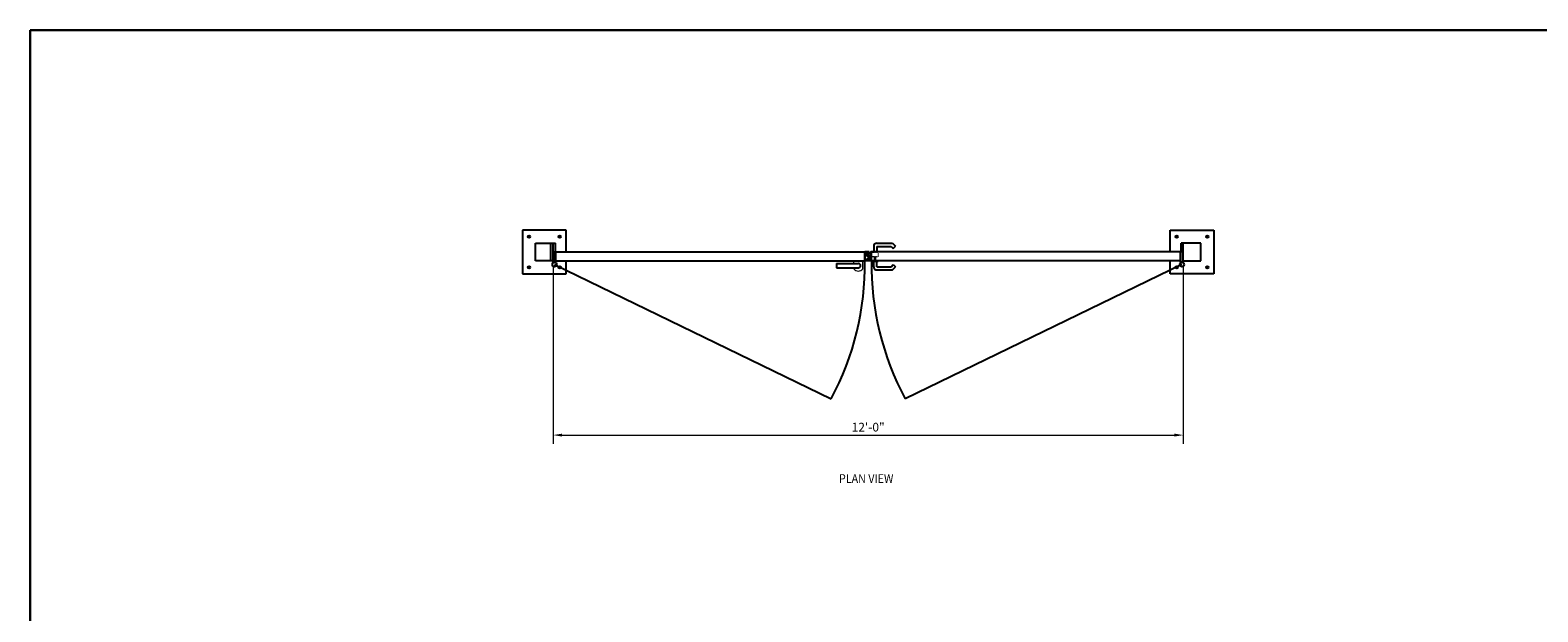
# Model space of a CAD drawing. Extents: x 43275 to 43819, y -37547 to -37195.
# Drawn here: x 43275 to 43620, y -37328 to -37195 of the extents above; entities that cross this region are included whole.
import ezdxf

# ---------------------------------------------------------------- set-up
doc = ezdxf.new("R2010")
doc.units = 0
doc.header["$MEASUREMENT"] = 0
doc.header["$PDSIZE"] = 5
doc.linetypes.add('HIDDEN2', pattern=[0.1875, 0.125, -0.0625])
for name, color, linetype, lineweight in [('00 WR DIM', 3, 'Continuous', 18), ('00 WR HIDDEN', 6, 'HIDDEN2', 20), ('00 WR SHEET', 7, 'Continuous', 30)]:
    doc.layers.add(name, color=color, linetype=linetype, lineweight=lineweight)
for name, color, linetype in [('00 WR EXISTING 1', 8, 'Continuous'), ('00 WR OBJ 1', 7, 'Continuous'), ('00 WR OBJ 2', 4, 'Continuous'), ('00 WR TEXT', 3, 'Continuous')]:
    doc.layers.add(name, color=color, linetype=linetype)
doc.styles.add('00 WR TEXT', font='arial.ttf', dxfattribs={"width": 0.9})
doc.styles.add('ATTR', font='romans.shx', dxfattribs={"width": 0.8, "height": 1.075})
doc.dimstyles.new('00 WR STANDARD 016', dxfattribs={"dimscale": 16, "dimtxt": 0.125, "dimasz": 0.125, "dimexe": 0.125, "dimexo": 0.0625, "dimgap": 0.05, "dimtad": 1, "dimdec": 4, "dimzin": 3, "dimdsep": 46, "dimlunit": 4, "dimtxsty": '00 WR TEXT', "dimcen": 0, "dimclrd": 256, "dimclre": 256, "dimclrt": 256, "dimadec": 1, "dimazin": 0, "dimtfac": 1, "dimtdec": 4, "dimtofl": 0, "dimtmove": 0, "dimatfit": 3, "dimfxl": 1, "dimtolj": 1, "dimtzin": 0, "dimlwd": -1, "dimlwe": -1, "dimarcsym": 0})

# ---------------------------------------------------------------- blocks, each defined once
blk = doc.blocks.new('*D6')
at = {"layer": '00 WR DIM', "linetype": 'Continuous', "transparency": 16777216}
for p, q in [((43394.66, -37248.9), (43394.66, -37289.41)), ((43538.66, -37248.9), (43538.66, -37289.41)), ((43396.66, -37287.41), (43536.66, -37287.41))]:
    blk.add_line(p, q, dxfattribs=at)
at = {"layer": '00 WR DIM', "transparency": 16777216}
for points in [[(43396.66, -37287.08), (43396.66, -37287.74), (43394.66, -37287.41)], [(43536.66, -37287.08), (43536.66, -37287.74), (43538.66, -37287.41)]]:
    blk.add_solid(points, dxfattribs=at)
at = {"layer": 'Defpoints', "color": 0, "transparency": 16777216}
for p in [(43394.66, -37247.9), (43538.66, -37247.9), (43538.66, -37287.41)]:
    blk.add_point(p, dxfattribs=at)
at = {"layer": '00 WR DIM', "transparency": 16777216, "insert": (43466.66, -37285.59), "char_height": 2, "attachment_point": 5, "style": '00 WR TEXT'}
blk.add_mtext('\\A1;12\'-0"', dxfattribs=at)

msp = doc.modelspace()

# ---------------------------------------------------------------- linework, layer by layer
at = {"ltscale": 12}
for p, q in [((43395.28793, -37245.5296), (43465.91293, -37245.5296)), ((43538.03793, -37245.5296), (43467.41293, -37245.5296)), ((43467.41293, -37247.5296), (43467.41293, -37245.5296)), ((43395.28793, -37247.5296), (43465.91293, -37247.5296)), ((43538.03793, -37247.5296), (43467.41293, -37247.5296))]:
    msp.add_line(p, q, dxfattribs=at)
for p, q in [((43465.91293, -37247.5296), (43465.91293, -37245.5296)), ((43467.16293, -37247.2171), (43467.16293, -37245.6546)), ((43467.41293, -37245.5296), (43467.28793, -37245.5296)), ((43467.41293, -37247.5296), (43467.41293, -37245.5296)), ((43467.10043, -37247.2796), (43466.10043, -37247.2796)), ((43467.41293, -37247.5296), (43466.10043, -37247.5296))]:
    msp.add_line(p, q)
for centre, radius, start, end in [((43467.10043, -37247.2171), 0.0625, 270, 0), ((43467.28793, -37245.6546), 0.125, 90, 180)]:
    msp.add_arc(centre, radius, start, end)
at = {"layer": '00 WR DIM'}
for p, q in [((43463.41293, -37248.1546), (43463.41293, -37247.5296)), ((43463.41293, -37247.5296), (43465.41293, -37247.5296)), ((43463.41293, -37249.4046), (43463.41293, -37249.1546)), ((43465.41293, -37249.4046), (43465.41293, -37247.5296))]:
    msp.add_line(p, q, dxfattribs=at)
msp.add_arc((43464.41293, -37248.6546), 1.25, 216.8698976, 323.1301024, dxfattribs=at)
at = {"layer": '00 WR EXISTING 1'}
for p, q in [((43394.97543, -37248.4046), (43458.19352, -37279.12485)), ((43538.35043, -37248.4046), (43475.13233, -37279.12485))]:
    msp.add_line(p, q, dxfattribs=at)
for centre, start, end in [((43400.97543, -37248.4046), 331.7687606, 0.771985), ((43532.35043, -37248.4046), 179.228015, 208.2312394)]:
    msp.add_arc(centre, 64.94339, start, end, dxfattribs=at)
at = {"layer": '00 WR HIDDEN'}
for p, q in [((43467.16293, -37245.8421), (43467.28793, -37245.8421)), ((43467.16293, -37246.3421), (43467.28793, -37246.3421)), ((43467.28793, -37245.5921), (43467.28793, -37246.5921)), ((43467.41293, -37245.5921), (43467.28793, -37245.5921)), ((43467.28793, -37246.5921), (43467.41293, -37246.5921)), ((43467.41293, -37245.5921), (43469.00766, -37245.5921)), ((43467.41293, -37246.5921), (43469.00766, -37246.5921)), ((43468.13168, -37245.5921), (43468.13168, -37245.5296)), ((43468.13168, -37247.5296), (43468.13168, -37246.5921)), ((43468.28793, -37247.5296), (43468.28793, -37246.5921)), ((43468.44418, -37245.5921), (43468.44418, -37245.5296)), ((43468.44418, -37247.5296), (43468.44418, -37246.5921)), ((43469.00766, -37246.5921), (43469.00766, -37245.5921))]:
    msp.add_line(p, q, dxfattribs=at)
at = {"layer": '00 WR OBJ 1'}
for p, q in [((43394.66293, -37243.5296), (43395.16293, -37243.5296)), ((43394.66293, -37247.9046), (43394.66293, -37243.5296)), ((43395.16293, -37245.5296), (43395.16293, -37243.5296)), ((43538.66293, -37243.5296), (43538.16293, -37243.5296)), ((43538.16293, -37245.5296), (43538.16293, -37243.5296)), ((43538.66293, -37247.9046), (43538.66293, -37243.5296)), ((43394.78793, -37247.9046), (43394.78793, -37245.5296)), ((43394.78793, -37245.5296), (43395.28793, -37245.5296)), ((43395.28793, -37247.9046), (43395.28793, -37245.5296)), ((43538.03793, -37247.9046), (43538.03793, -37245.5296)), ((43538.53793, -37245.5296), (43538.03793, -37245.5296)), ((43538.53793, -37247.9046), (43538.53793, -37245.5296)), ((43394.66293, -37247.9046), (43395.28793, -37247.9046)), ((43459.41293, -37248.1546), (43464.41293, -37248.1546)), ((43459.41293, -37248.1546), (43459.41293, -37249.1546)), ((43459.41293, -37249.1546), (43464.41293, -37249.1546)), ((43466.10043, -37247.2796), (43466.10043, -37247.5296)), ((43538.66293, -37247.9046), (43538.03793, -37247.9046))]:
    msp.add_line(p, q, dxfattribs=at)
for centre in [(43394.97543, -37248.4046), (43538.35043, -37248.4046)]:
    msp.add_circle(centre, 0.5, dxfattribs=at)
msp.add_arc((43464.41293, -37248.6546), 0.5, 270, 90, dxfattribs=at)
at = {"layer": '00 WR OBJ 2', "ltscale": 12}
for p, q in [((43397.66293, -37240.5296), (43387.66293, -37240.5296)), ((43387.66293, -37240.5296), (43387.66293, -37250.5296)), ((43390.66293, -37247.5296), (43390.66293, -37243.5296)), ((43390.66293, -37243.5296), (43394.66293, -37243.5296)), ((43394.03793, -37243.5296), (43394.03793, -37247.5296)), ((43397.66293, -37245.5296), (43397.66293, -37240.5296)), ((43535.66293, -37245.5296), (43535.66293, -37240.5296)), ((43535.66293, -37240.5296), (43545.66293, -37240.5296)), ((43542.66293, -37243.5296), (43538.66293, -37243.5296)), ((43542.66293, -37247.5296), (43542.66293, -37243.5296)), ((43545.66293, -37240.5296), (43545.66293, -37250.5296)), ((43387.66293, -37250.5296), (43397.66293, -37250.5296)), ((43394.66293, -37247.5296), (43390.66293, -37247.5296)), ((43397.66293, -37250.5296), (43397.66293, -37247.5296)), ((43535.66293, -37250.5296), (43535.66293, -37247.5296)), ((43545.66293, -37250.5296), (43535.66293, -37250.5296)), ((43538.66293, -37247.5296), (43542.66293, -37247.5296))]:
    msp.add_line(p, q, dxfattribs=at)
at = {"layer": '00 WR OBJ 2'}
for p, q in [((43468.66293, -37243.5296), (43472.20582, -37243.5296)), ((43472.20582, -37243.5296), (43472.91293, -37244.2367)), ((43466.91293, -37245.4671), (43465.91293, -37245.4671)), ((43465.91293, -37245.4671), (43465.91293, -37247.2171)), ((43465.91293, -37247.2171), (43466.41293, -37247.2171)), ((43466.41293, -37246.5921), (43466.41293, -37245.5921)), ((43466.41293, -37245.5921), (43466.91293, -37245.5921)), ((43466.91293, -37246.5921), (43466.41293, -37246.5921)), ((43466.41293, -37247.2171), (43466.91293, -37246.7171)), ((43466.53793, -37246.0921), (43466.78793, -37245.8421)), ((43466.53793, -37246.0921), (43466.53793, -37246.3421)), ((43467.16293, -37246.3421), (43466.53793, -37246.3421)), ((43467.16293, -37245.8421), (43466.78793, -37245.8421)), ((43466.91293, -37245.5921), (43466.91293, -37245.4671)), ((43466.91293, -37246.7171), (43466.91293, -37246.5921)), ((43467.41293, -37246.5921), (43467.41293, -37245.5921)), ((43467.91293, -37244.2796), (43467.91293, -37245.5296)), ((43468.66293, -37244.2796), (43471.89516, -37244.2796)), ((43468.66293, -37244.2796), (43468.66293, -37245.5296)), ((43471.89516, -37244.2796), (43472.3826, -37244.76703)), ((43472.3826, -37244.76703), (43472.91293, -37244.2367)), ((43467.60043, -37247.6546), (43467.60043, -37247.5296)), ((43467.60043, -37247.6546), (43468.97543, -37247.6546)), ((43467.91293, -37248.9046), (43467.91293, -37247.6546)), ((43468.66293, -37248.9046), (43468.66293, -37247.6546)), ((43468.66293, -37248.9046), (43471.89516, -37248.9046)), ((43468.66293, -37249.6546), (43472.20582, -37249.6546)), ((43468.97543, -37247.6546), (43468.97543, -37247.5296)), ((43471.89516, -37248.9046), (43472.3826, -37248.41716)), ((43472.20582, -37249.6546), (43472.91293, -37248.94749)), ((43472.3826, -37248.41716), (43472.91293, -37248.94749))]:
    msp.add_line(p, q, dxfattribs=at)
at = {"layer": '00 WR OBJ 2', "ltscale": 12}
for centre in [(43389.16293, -37242.0296), (43396.16293, -37242.0296), (43537.16293, -37242.0296), (43544.16293, -37242.0296), (43389.16293, -37249.0296), (43396.16293, -37249.0296), (43537.16293, -37249.0296), (43544.16293, -37249.0296)]:
    msp.add_circle(centre, 0.28125, dxfattribs=at)
at = {"layer": '00 WR OBJ 2'}
for centre, start, end in [((43468.66293, -37244.2796), 90, 180), ((43468.66293, -37248.9046), 180, 270)]:
    msp.add_arc(centre, 0.75, start, end, dxfattribs=at)
at = {"layer": '00 WR SHEET', "color": 7}
for p, q in [((43275.13827, -37546.81261), (43275.13827, -37194.81261)), ((43275.13827, -37194.81261), (43819.13827, -37194.81261))]:
    msp.add_line(p, q, dxfattribs=at)

# ---------------------------------------------------------------- texts
at = {"style": 'ATTR', "width": 0.8, "flags": 9}
msp.add_attdef('ESTCODE', (43467.41293, -37247.5296), '', height=0.00108, dxfattribs=at)
at = {"layer": '00 WR TEXT', "style": '00 WR TEXT', "width": 0.9}
msp.add_text('%%UPLAN VIEW', height=2, dxfattribs=at).set_placement((43459.98034, -37298.34861))

# ---------------------------------------------------------------- dimensions: what is measured, and where the dimension line sits
at = {"layer": '00 WR DIM'}
dim = msp.add_linear_dim(base=(43538.66293, -37287.41127), p1=(43394.66293, -37247.9046), p2=(43538.66293, -37247.9046), dimstyle='00 WR STANDARD 016', dxfattribs=at)
dim.commit()
dim.dimension.update_dxf_attribs({"geometry": '*D6', "text_midpoint": (43466.66293, -37285.59012)})

doc.saveas('drawing.dxf')
